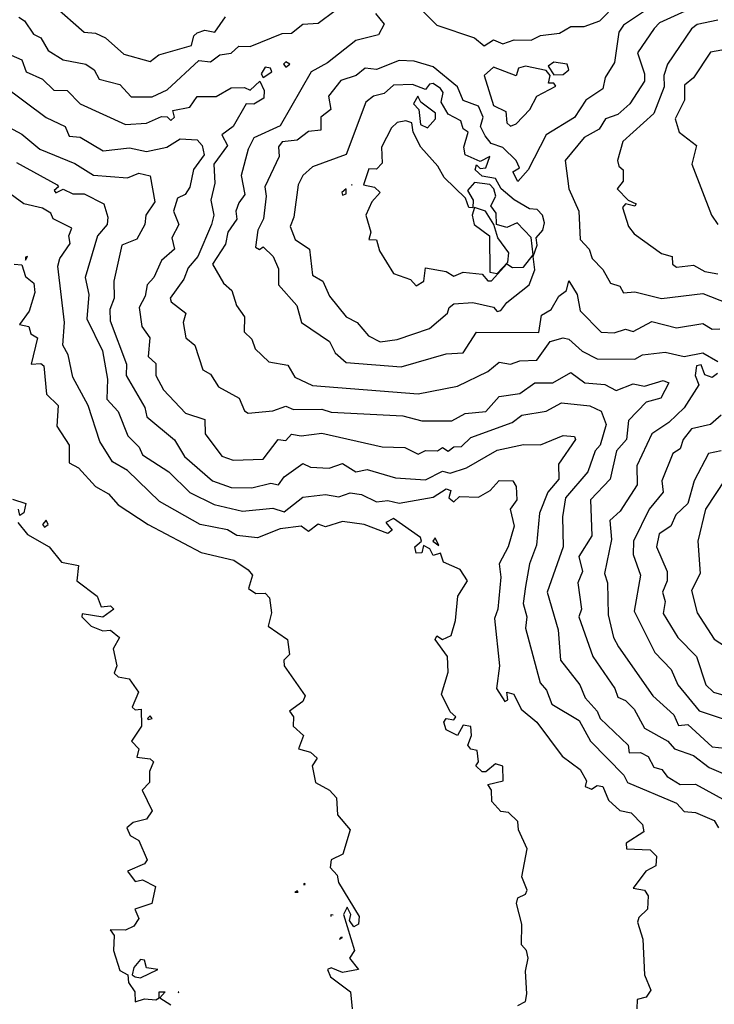
# Model space of a CAD drawing. Extents: x 701140 to 701311, y 9134381 to 9134606.
# Drawn here: x 701224 to 701231, y 9134501 to 9134512 of the extents above; entities that cross this region are included whole.
import ezdxf

# ---------------------------------------------------------------- set-up
doc = ezdxf.new("R2010")
doc.units = 0

msp = doc.modelspace()

# ---------------------------------------------------------------- linework, layer by layer
at = {"layer": 'Contours'}
for points in [[(701227.465, 9134512.555, 107), (701228.087, 9134511.937, 107), (701228.496, 9134511.798, 107), (701228.598, 9134511.713, 107), (701228.7, 9134511.777, 107), (701228.803, 9134511.733, 107), (701228.923, 9134511.778, 107), (701229.109, 9134511.775, 107), (701229.211, 9134511.823, 107), (701229.416, 9134511.851, 107), (701229.538, 9134511.921, 107), (701229.682, 9134511.92, 107), (701229.854, 9134511.982, 107), (701229.947, 9134512.078, 107)], [(701223.938, 9134512.15, 107), (701224.266, 9134511.86, 107), (701224.388, 9134511.849, 107), (701224.496, 9134511.798, 107), (701224.694, 9134511.622, 107), (701224.98, 9134511.542, 107), (701225.076, 9134511.614, 107), (701225.43, 9134511.714, 107), (701225.454, 9134511.819, 107), (701225.491, 9134511.854, 107), (701225.573, 9134511.88, 107), (701225.681, 9134511.86, 107), (701225.798, 9134512.027, 107)], [(701223.558, 9134512.023, 106.8), (701223.621, 9134511.982, 106.8), (701223.717, 9134511.839, 106.8), (701223.795, 9134511.798, 106.8), (701223.877, 9134511.66, 106.8), (701224.04, 9134511.559, 106.8), (701224.285, 9134511.512, 106.8), (701224.374, 9134511.451, 106.8), (701224.429, 9134511.351, 106.8), (701224.653, 9134511.292, 106.8), (701224.776, 9134511.16, 106.8), (701225.001, 9134511.159, 106.8), (701225.164, 9134511.235, 106.8), (701225.507, 9134511.553, 106.8), (701225.635, 9134511.54, 106.8), (701225.737, 9134511.613, 106.8), (701225.859, 9134511.632, 106.8), (701225.941, 9134511.708, 106.8), (701226.064, 9134511.705, 106.8), (701226.411, 9134511.845, 106.8), (701226.513, 9134511.85, 106.8), (701226.636, 9134511.946, 106.8), (701226.8, 9134511.956, 106.8), (701226.984, 9134512.096, 106.8)], [(701227.423, 9134512.064, 106.8), (701227.515, 9134511.948, 106.8), (701227.454, 9134511.831, 106.8), (701227.208, 9134511.77, 106.8), (701226.902, 9134511.526, 106.8), (701226.724, 9134511.43, 106.8), (701226.391, 9134510.845, 106.8), (701226.104, 9134510.715, 106.8), (701226.043, 9134510.591, 106.8), (701225.966, 9134510.306, 106.8), (701226.007, 9134510.102, 106.8), (701225.941, 9134510.011, 106.8), (701225.909, 9134509.918, 106.8), (701225.921, 9134509.834, 106.8), (701225.824, 9134509.693, 106.8), (701225.798, 9134509.561, 106.8), (701225.658, 9134509.345, 106.8), (701225.777, 9134509.141, 106.8), (701225.867, 9134509.059, 106.8), (701225.918, 9134508.896, 106.8), (701226.003, 9134508.773, 106.8), (701226.001, 9134508.61, 106.8), (701226.084, 9134508.533, 106.8), (701226.119, 9134508.426, 106.8), (701226.268, 9134508.286, 106.8), (701226.473, 9134508.249, 106.8), (701226.548, 9134508.119, 106.8), (701226.738, 9134508.03, 106.8), (701227.883, 9134507.941, 106.8), (701228.312, 9134508.024, 106.8), (701228.64, 9134508.18, 106.8), (701228.762, 9134508.282, 106.8), (701228.884, 9134508.26, 106.8), (701228.987, 9134508.297, 106.8), (701229.171, 9134508.303, 106.8), (701229.316, 9134508.507, 106.8), (701229.457, 9134508.547, 106.8), (701229.518, 9134508.534, 106.8), (701229.661, 9134508.402, 106.8), (701229.825, 9134508.32, 106.8), (701230.233, 9134508.316, 106.8), (701230.315, 9134508.361, 106.8), (701230.56, 9134508.392, 106.8), (701230.765, 9134508.344, 106.8), (701230.969, 9134508.384, 106.8), (701231.133, 9134508.29, 106.8)], [(701230.336, 9134512.089, 107), (701230.111, 9134511.937, 107), (701230.057, 9134511.86, 107), (701230.011, 9134511.533, 107), (701229.912, 9134511.369, 107), (701229.887, 9134511.246, 107), (701229.702, 9134511.122, 107), (701229.579, 9134510.934, 107), (701229.273, 9134510.748, 107), (701229.078, 9134510.367, 107), (701228.966, 9134510.24, 107), (701228.909, 9134510.347, 107), (701228.981, 9134510.388, 107), (701228.945, 9134510.47, 107), (701228.803, 9134510.61, 107), (701228.674, 9134510.654, 107), (701228.612, 9134510.735, 107), (701228.559, 9134510.838, 107), (701228.587, 9134510.94, 107), (701228.537, 9134511.058, 107), (701228.373, 9134511.12, 107), (701228.31, 9134511.267, 107), (701228.046, 9134511.486, 107), (701227.842, 9134511.547, 107), (701227.678, 9134511.552, 107), (701227.433, 9134511.457, 107), (701227.311, 9134511.471, 107), (701227.214, 9134511.389, 107), (701227.045, 9134511.335, 107), (701226.914, 9134511.165, 107), (701226.94, 9134511.022, 107), (701226.831, 9134510.94, 107), (701226.831, 9134510.797, 107), (701226.697, 9134510.785, 107), (701226.575, 9134510.69, 107), (701226.411, 9134510.672, 107), (701226.37, 9134510.617, 107), (701226.38, 9134510.511, 107), (701226.222, 9134510.184, 107), (701226.239, 9134510.081, 107), (701226.208, 9134509.836, 107), (701226.146, 9134509.713, 107), (701226.124, 9134509.529, 107), (701226.166, 9134509.504, 107), (701226.207, 9134509.534, 107), (701226.314, 9134509.427, 107), (701226.37, 9134509.295, 107), (701226.373, 9134509.121, 107), (701226.571, 9134508.896, 107), (701226.619, 9134508.712, 107), (701226.923, 9134508.507, 107), (701226.984, 9134508.385, 107), (701227.106, 9134508.278, 107), (701227.699, 9134508.232, 107), (701228.189, 9134508.372, 107), (701228.373, 9134508.383, 107), (701228.517, 9134508.608, 107), (701229.191, 9134508.604, 107), (701229.221, 9134508.794, 107), (701229.327, 9134508.855, 107), (701229.409, 9134508.998, 107), (701229.49, 9134509.059, 107), (701229.518, 9134509.163, 107), (701229.608, 9134509.018, 107), (701229.641, 9134508.839, 107), (701229.866, 9134508.609, 107), (701230.009, 9134508.602, 107), (701230.131, 9134508.639, 107), (701230.213, 9134508.617, 107), (701230.417, 9134508.725, 107), (701230.683, 9134508.654, 107), (701230.969, 9134508.703, 107), (701231.071, 9134508.64, 107), (701231.153, 9134508.644, 107)], [(701230.817, 9134512.105, 107.2), (701230.499, 9134511.962, 107.2), (701230.44, 9134511.9, 107.2), (701230.262, 9134511.635, 107.2), (701230.338, 9134511.41, 107.2), (701230.336, 9134511.328, 107.2), (701230.177, 9134511.083, 107.2), (701230.049, 9134510.969, 107.2), (701229.915, 9134510.919, 107.2), (701229.845, 9134510.81, 107.2), (701229.682, 9134510.717, 107.2), (701229.477, 9134510.47, 107.2), (701229.518, 9134510.163, 107.2), (701229.626, 9134509.918, 107.2), (701229.639, 9134509.611, 107.2), (701229.738, 9134509.509, 107.2), (701229.769, 9134509.407, 107.2), (701229.886, 9134509.288, 107.2), (701229.968, 9134509.141, 107.2), (701230.07, 9134509.105, 107.2), (701230.111, 9134509.035, 107.2), (701230.233, 9134509.045, 107.2), (701230.52, 9134508.972, 107.2), (701230.969, 9134509.028, 107.2), (701231.235, 9134508.922, 107.2)], [(701231.133, 9134511.99, 107.4), (701230.908, 9134511.943, 107.4), (701230.847, 9134511.898, 107.4), (701230.585, 9134511.512, 107.4), (701230.546, 9134511.389, 107.4), (701230.551, 9134511.267, 107.4), (701230.438, 9134510.979, 107.4), (701230.103, 9134510.674, 107.4), (701230.045, 9134510.47, 107.4), (701230.058, 9134510.408, 107.4), (701230.107, 9134510.367, 107.4), (701230.107, 9134510.245, 107.4), (701230.042, 9134510.163, 107.4), (701230.161, 9134510.04, 107.4), (701230.245, 9134510, 107.4), (701230.233, 9134509.974, 107.4), (701230.131, 9134509.999, 107.4), (701230.1, 9134509.959, 107.4), (701230.164, 9134509.754, 107.4), (701230.224, 9134509.673, 107.4), (701230.52, 9134509.462, 107.4), (701230.636, 9134509.427, 107.4), (701230.64, 9134509.345, 107.4), (701230.683, 9134509.314, 107.4), (701230.867, 9134509.334, 107.4), (701230.99, 9134509.266, 107.4), (701231.133, 9134509.241, 107.4)], [(701223.416, 9134511.635, 106.6), (701223.591, 9134511.56, 106.6), (701223.638, 9134511.43, 106.6), (701223.813, 9134511.349, 106.6), (701223.938, 9134511.23, 106.6), (701224.081, 9134511.226, 106.6), (701224.224, 9134511.083, 106.6), (701224.715, 9134510.858, 106.6), (701224.94, 9134510.873, 106.6), (701225.103, 9134510.946, 106.6), (701225.164, 9134510.943, 106.6), (701225.205, 9134510.902, 106.6), (701225.244, 9134510.94, 106.6), (701225.226, 9134511.011, 106.6), (701225.41, 9134511.047, 106.6), (701225.491, 9134511.163, 106.6), (701225.696, 9134511.163, 106.6), (701225.859, 9134511.256, 106.6), (701226.002, 9134511.26, 106.6), (701226.064, 9134511.23, 106.6), (701226.168, 9134511.328, 106.6), (701226.216, 9134511.226, 106.6), (701226.213, 9134511.144, 106.6), (701226.105, 9134511.078, 106.6), (701226.02, 9134511.083, 106.6), (701225.879, 9134510.838, 106.6), (701225.757, 9134510.748, 106.6), (701225.82, 9134510.633, 106.6), (701225.671, 9134510.429, 106.6), (701225.68, 9134510.224, 106.6), (701225.639, 9134510.04, 106.6), (701225.67, 9134509.877, 106.6), (701225.644, 9134509.775, 106.6), (701225.498, 9134509.427, 106.6), (701225.391, 9134509.305, 106.6), (701225.346, 9134509.182, 106.6), (701225.199, 9134508.978, 106.6), (701225.209, 9134508.937, 106.6), (701225.366, 9134508.814, 106.6), (701225.338, 9134508.712, 106.6), (701225.369, 9134508.548, 106.6), (701225.464, 9134508.467, 106.6), (701225.551, 9134508.201, 106.6), (701225.635, 9134508.152, 106.6), (701225.723, 9134508.017, 106.6), (701225.945, 9134507.894, 106.6), (701226.002, 9134507.754, 106.6), (701226.043, 9134507.731, 106.6), (701226.309, 9134507.754, 106.6), (701226.452, 9134507.807, 106.6), (701226.534, 9134507.769, 106.6), (701226.84, 9134507.772, 106.6), (701226.943, 9134507.74, 106.6), (701227.719, 9134507.702, 106.6), (701227.924, 9134507.648, 106.6), (701228.251, 9134507.646, 106.6), (701228.394, 9134507.728, 106.6), (701228.619, 9134507.75, 106.6), (701228.762, 9134507.911, 106.6), (701228.987, 9134507.942, 106.6), (701229.15, 9134508.06, 106.6), (701229.345, 9134508.058, 106.6), (701229.538, 9134508.17, 106.6), (701229.692, 9134508.058, 106.6), (701229.906, 9134508.041, 106.6), (701230.03, 9134507.976, 106.6), (701230.213, 9134508.049, 106.6), (701230.336, 9134508.022, 106.6), (701230.54, 9134508.085, 106.6), (701230.601, 9134508.058, 106.6), (701230.513, 9134507.894, 106.6), (701230.356, 9134507.848, 106.6), (701230.162, 9134507.649, 106.6), (701230.141, 9134507.445, 106.6), (701230.035, 9134507.322, 106.6), (701229.964, 9134507.015, 106.6), (701229.752, 9134506.791, 106.6), (701229.765, 9134506.402, 106.6), (701229.627, 9134506.177, 106.6), (701229.664, 9134506.014, 106.6), (701229.613, 9134505.891, 106.6), (701229.653, 9134505.605, 106.6), (701229.624, 9134505.523, 106.6), (701229.776, 9134505.094, 106.6), (701230.017, 9134504.747, 106.6), (701230.049, 9134504.652, 106.6), (701230.131, 9134504.617, 106.6), (701230.225, 9134504.522, 106.6), (701230.336, 9134504.315, 106.6), (701230.589, 9134504.174, 106.6), (701230.663, 9134504.09, 106.6), (701230.867, 9134504.019, 106.6), (701231.038, 9134503.888, 106.6), (701231.296, 9134503.776, 106.6)], [(701231.235, 9134511.675, 107.6), (701231.051, 9134511.645, 107.6), (701230.867, 9134511.364, 107.6), (701230.769, 9134511.287, 107.6), (701230.769, 9134511.124, 107.6), (701230.668, 9134510.919, 107.6), (701230.712, 9134510.776, 107.6), (701230.899, 9134510.633, 107.6), (701230.849, 9134510.429, 107.6), (701231.064, 9134509.877, 107.6), (701231.133, 9134509.775, 107.6)], [(701226.227, 9134511.479, 106.6), (701226.185, 9134511.41, 106.6), (701226.207, 9134511.37, 106.6), (701226.298, 9134511.43, 106.6), (701226.283, 9134511.471, 106.6), (701226.227, 9134511.479, 106.6)], [(701226.452, 9134511.54, 106.6), (701226.425, 9134511.512, 106.6), (701226.452, 9134511.482, 106.6), (701226.494, 9134511.512, 106.6), (701226.452, 9134511.54, 106.6)], [(701229.048, 9134511.492, 106.8), (701228.973, 9134511.471, 106.8), (701228.946, 9134511.385, 106.8), (701228.7, 9134511.48, 106.8), (701228.599, 9134511.389, 106.8), (701228.7, 9134511.066, 106.8), (701228.835, 9134511.001, 106.8), (701228.847, 9134510.878, 106.8), (701228.884, 9134510.842, 106.8), (701228.946, 9134510.867, 106.8), (701229.094, 9134511.022, 106.8), (701229.171, 9134511.165, 106.8), (701229.375, 9134511.275, 106.8), (701229.355, 9134511.309, 106.8), (701229.297, 9134511.308, 106.8), (701229.314, 9134511.389, 106.8), (701229.273, 9134511.443, 106.8), (701229.048, 9134511.492, 106.8)], [(701229.355, 9134511.536, 106.8), (701229.294, 9134511.492, 106.8), (701229.355, 9134511.399, 106.8), (701229.457, 9134511.401, 106.8), (701229.516, 9134511.451, 106.8), (701229.498, 9134511.513, 106.8), (701229.355, 9134511.536, 106.8)], [(701223.386, 9134511.286, 106.4), (701223.856, 9134510.934, 106.4), (701224.061, 9134510.839, 106.4), (701224.102, 9134510.734, 106.4), (701224.224, 9134510.723, 106.4), (701224.472, 9134510.572, 106.4), (701224.756, 9134510.608, 106.4), (701224.94, 9134510.566, 106.4), (701225.16, 9134510.613, 106.4), (701225.307, 9134510.704, 106.4), (701225.491, 9134510.692, 106.4), (701225.543, 9134510.633, 106.4), (701225.567, 9134510.531, 106.4), (701225.451, 9134510.371, 106.4), (701225.41, 9134510.181, 106.4), (701225.359, 9134510.102, 106.4), (701225.278, 9134510.061, 106.4), (701225.233, 9134509.918, 106.4), (701225.292, 9134509.775, 106.4), (701225.215, 9134509.632, 106.4), (701225.246, 9134509.508, 106.4), (701225.103, 9134509.385, 106.4), (701225.021, 9134509.202, 106.4), (701224.947, 9134509.121, 106.4), (701224.928, 9134508.998, 106.4), (701224.862, 9134508.875, 106.4), (701224.892, 9134508.671, 106.4), (701224.976, 9134508.548, 106.4), (701224.958, 9134508.344, 106.4), (701225.042, 9134508.268, 106.4), (701225.043, 9134508.14, 106.4), (701225.124, 9134507.983, 106.4), (701225.364, 9134507.731, 106.4), (701225.573, 9134507.662, 106.4), (701225.576, 9134507.506, 106.4), (701225.757, 9134507.264, 106.4), (701225.88, 9134507.222, 106.4), (701226.207, 9134507.233, 106.4), (701226.367, 9134507.445, 106.4), (701226.452, 9134507.433, 106.4), (701226.513, 9134507.502, 106.4), (701226.616, 9134507.485, 106.4), (701226.84, 9134507.514, 106.4), (701227.495, 9134507.367, 106.4), (701227.74, 9134507.358, 106.4), (701227.883, 9134507.286, 106.4), (701227.965, 9134507.326, 106.4), (701228.095, 9134507.322, 106.4), (701228.149, 9134507.358, 106.4), (701228.21, 9134507.318, 106.4), (701228.271, 9134507.364, 106.4), (701228.353, 9134507.37, 106.4), (701228.455, 9134507.465, 106.4), (701228.904, 9134507.629, 106.4), (701229.007, 9134507.708, 106.4), (701229.273, 9134507.753, 106.4), (701229.436, 9134507.841, 106.4), (701229.743, 9134507.811, 106.4), (701229.867, 9134507.751, 106.4), (701229.92, 9134507.608, 106.4), (701229.856, 9134507.383, 106.4), (701229.804, 9134507.322, 106.4), (701229.722, 9134507.093, 106.4), (701229.482, 9134506.811, 106.4), (701229.448, 9134506.607, 106.4), (701229.455, 9134506.28, 106.4), (701229.283, 9134505.789, 106.4), (701229.402, 9134505.38, 106.4), (701229.428, 9134505.053, 106.4), (701229.637, 9134504.787, 106.4), (701229.695, 9134504.644, 106.4), (701229.824, 9134504.501, 106.4), (701229.858, 9134504.42, 106.4), (701230.16, 9134504.133, 106.4), (701230.172, 9134504.05, 106.4), (701230.295, 9134504.052, 106.4), (701230.377, 9134504.008, 106.4), (701230.438, 9134503.894, 106.4), (701230.523, 9134503.868, 106.4), (701230.581, 9134503.791, 106.4), (701230.724, 9134503.706, 106.4), (701230.888, 9134503.71, 106.4), (701231.337, 9134503.462, 106.4)], [(701227.618, 9134511.287, 107.2), (701227.515, 9134511.194, 107.2), (701227.4, 9134511.165, 107.2), (701227.316, 9134511.103, 107.2), (701227.106, 9134510.535, 107.2), (701226.738, 9134510.399, 107.2), (701226.636, 9134510.306, 107.2), (701226.585, 9134510.204, 107.2), (701226.538, 9134509.856, 107.2), (701226.496, 9134509.754, 107.2), (701226.553, 9134509.611, 107.2), (701226.707, 9134509.509, 107.2), (701226.738, 9134509.227, 107.2), (701226.851, 9134509.162, 107.2), (701226.924, 9134508.998, 107.2), (701227.106, 9134508.773, 107.2), (701227.224, 9134508.712, 107.2), (701227.346, 9134508.569, 107.2), (701227.474, 9134508.504, 107.2), (701227.658, 9134508.529, 107.2), (701228.006, 9134508.648, 107.2), (701228.202, 9134508.814, 107.2), (701228.219, 9134508.875, 107.2), (701228.271, 9134508.915, 107.2), (701228.476, 9134508.929, 107.2), (701228.7, 9134508.879, 107.2), (701228.741, 9134508.831, 107.2), (701228.782, 9134508.843, 107.2), (701228.844, 9134508.929, 107.2), (701229.087, 9134509.121, 107.2), (701229.148, 9134509.284, 107.2), (701229.129, 9134509.427, 107.2), (701229.174, 9134509.55, 107.2), (701229.164, 9134509.632, 107.2), (701229.236, 9134509.713, 107.2), (701229.254, 9134509.795, 107.2), (701229.233, 9134509.877, 107.2), (701229.174, 9134509.938, 107.2), (701229.089, 9134509.945, 107.2), (701228.925, 9134510.041, 107.2), (701228.783, 9134510.163, 107.2), (701228.721, 9134510.274, 107.2), (701228.578, 9134510.299, 107.2), (701228.503, 9134510.367, 107.2), (701228.517, 9134510.422, 107.2), (701228.557, 9134510.381, 107.2), (701228.618, 9134510.388, 107.2), (701228.66, 9134510.511, 107.2), (701228.557, 9134510.457, 107.2), (701228.393, 9134510.531, 107.2), (701228.381, 9134510.613, 107.2), (701228.426, 9134510.776, 107.2), (701228.373, 9134510.812, 107.2), (701228.346, 9134510.899, 107.2), (701228.21, 9134510.97, 107.2), (701228.132, 9134511.103, 107.2), (701228.155, 9134511.206, 107.2), (701228.128, 9134511.25, 107.2), (701228.046, 9134511.302, 107.2), (701228.006, 9134511.298, 107.2), (701227.965, 9134511.24, 107.2), (701227.822, 9134511.292, 107.2), (701227.618, 9134511.287, 107.2)], [(701227.882, 9134511.165, 107.4), (701227.834, 9134511.083, 107.4), (701227.892, 9134511.022, 107.4), (701227.911, 9134510.858, 107.4), (701227.985, 9134510.822, 107.4), (701228.074, 9134510.919, 107.4), (701228.073, 9134510.981, 107.4), (701227.915, 9134511.103, 107.4), (701227.882, 9134511.165, 107.4)], [(701223.394, 9134510.858, 106.2), (701223.591, 9134510.756, 106.2), (701223.787, 9134510.592, 106.2), (701224.163, 9134510.437, 106.2), (701224.367, 9134510.309, 106.2), (701224.735, 9134510.28, 106.2), (701224.858, 9134510.33, 106.2), (701224.98, 9134510.301, 106.2), (701225.031, 9134510.02, 106.2), (701224.935, 9134509.877, 106.2), (701224.924, 9134509.775, 106.2), (701224.837, 9134509.618, 106.2), (701224.673, 9134509.55, 106.2), (701224.586, 9134509.162, 106.2), (701224.592, 9134508.978, 106.2), (701224.543, 9134508.855, 106.2), (701224.547, 9134508.732, 106.2), (701224.725, 9134508.262, 106.2), (701224.721, 9134508.14, 106.2), (701224.924, 9134507.792, 106.2), (701224.946, 9134507.69, 106.2), (701225.246, 9134507.441, 106.2), (701225.354, 9134507.261, 106.2), (701225.655, 9134506.998, 106.2), (701225.859, 9134506.926, 106.2), (701226.084, 9134506.919, 106.2), (701226.289, 9134506.97, 106.2), (701226.37, 9134506.953, 106.2), (701226.432, 9134507.041, 106.2), (701226.636, 9134507.185, 106.2), (701226.718, 9134507.145, 106.2), (701226.922, 9134507.135, 106.2), (701227.065, 9134507.184, 106.2), (701227.208, 9134507.093, 106.2), (701227.331, 9134507.12, 106.2), (701227.638, 9134507.03, 106.2), (701227.965, 9134507.008, 106.2), (701228.149, 9134507.101, 106.2), (701228.23, 9134507.078, 106.2), (701228.41, 9134507.138, 106.2), (701228.741, 9134507.33, 106.2), (701229.027, 9134507.392, 106.2), (701229.211, 9134507.387, 106.2), (701229.457, 9134507.487, 106.2), (701229.579, 9134507.478, 106.2), (701229.589, 9134507.445, 106.2), (701229.405, 9134507.179, 106.2), (701229.407, 9134507.015, 106.2), (701229.288, 9134506.872, 106.2), (701229.198, 9134506.647, 106.2), (701229.167, 9134506.3, 106.2), (701229.089, 9134506.097, 106.2), (701229.046, 9134505.85, 106.2), (701229.021, 9134505.666, 106.2), (701229.061, 9134505.523, 106.2), (701229.049, 9134505.401, 106.2), (701229.205, 9134504.808, 106.2), (701229.275, 9134504.726, 106.2), (701229.334, 9134504.574, 106.2), (701229.628, 9134504.399, 106.2), (701229.751, 9134504.174, 106.2), (701230.113, 9134503.806, 106.2), (701230.153, 9134503.725, 106.2), (701230.683, 9134503.503, 106.2), (701230.765, 9134503.412, 106.2), (701230.888, 9134503.403, 106.2), (701231.092, 9134503.315, 106.2), (701231.139, 9134503.234, 106.2)], [(701227.75, 9134510.899, 107.4), (701227.658, 9134510.881, 107.4), (701227.597, 9134510.823, 107.4), (701227.488, 9134510.613, 107.4), (701227.495, 9134510.441, 107.4), (701227.433, 9134510.375, 107.4), (701227.351, 9134510.378, 107.4), (701227.292, 9134510.204, 107.4), (701227.413, 9134510.179, 107.4), (701227.472, 9134510.122, 107.4), (701227.382, 9134510.02, 107.4), (701227.318, 9134509.877, 107.4), (701227.37, 9134509.693, 107.4), (701227.351, 9134509.611, 107.4), (701227.433, 9134509.609, 107.4), (701227.464, 9134509.489, 107.4), (701227.617, 9134509.245, 107.4), (701227.801, 9134509.179, 107.4), (701227.862, 9134509.111, 107.4), (701227.947, 9134509.162, 107.4), (701227.965, 9134509.305, 107.4), (701228.189, 9134509.266, 107.4), (701228.271, 9134509.217, 107.4), (701228.373, 9134509.258, 107.4), (701228.578, 9134509.238, 107.4), (701228.639, 9134509.166, 107.4), (701228.68, 9134509.165, 107.4), (701228.844, 9134509.348, 107.4), (701228.905, 9134509.31, 107.4), (701229.027, 9134509.313, 107.4), (701229.131, 9134509.448, 107.4), (701229.109, 9134509.635, 107.4), (701228.957, 9134509.795, 107.4), (701228.844, 9134509.744, 107.4), (701228.735, 9134509.775, 107.4), (701228.729, 9134509.897, 107.4), (701228.672, 9134509.979, 107.4), (701228.726, 9134510.081, 107.4), (701228.704, 9134510.163, 107.4), (701228.66, 9134510.209, 107.4), (701228.496, 9134510.232, 107.4), (701228.419, 9134510.143, 107.4), (701228.479, 9134510.04, 107.4), (701228.476, 9134509.956, 107.4), (701228.435, 9134509.959, 107.4), (701228.397, 9134510.061, 107.4), (701228.166, 9134510.286, 107.4), (701228.099, 9134510.408, 107.4), (701227.912, 9134510.613, 107.4), (701227.829, 9134510.776, 107.4), (701227.815, 9134510.878, 107.4), (701227.75, 9134510.899, 107.4)], [(701223.534, 9134510.449, 106), (701223.972, 9134510.204, 106), (701223.988, 9134510.184, 106), (701223.941, 9134510.143, 106), (701223.958, 9134510.117, 106), (701224.04, 9134510.16, 106), (701224.142, 9134510.108, 106), (701224.265, 9134510.108, 106), (701224.48, 9134510, 106), (701224.523, 9134509.856, 106), (701224.514, 9134509.775, 106), (701224.41, 9134509.652, 106), (701224.278, 9134509.202, 106), (701224.317, 9134509.018, 106), (701224.296, 9134508.753, 106), (701224.463, 9134508.405, 106), (701224.518, 9134508.099, 106), (701224.51, 9134507.882, 106), (701224.633, 9134507.749, 106), (701224.738, 9134507.485, 106), (701224.862, 9134507.363, 106), (701224.899, 9134507.28, 106), (701225.185, 9134507.093, 106), (701225.41, 9134506.869, 106), (701225.675, 9134506.741, 106), (701225.982, 9134506.668, 106), (701226.309, 9134506.701, 106), (701226.432, 9134506.661, 106), (701226.636, 9134506.821, 106), (701226.881, 9134506.849, 106), (701227.024, 9134506.823, 106), (701227.147, 9134506.868, 106), (701227.27, 9134506.849, 106), (701227.433, 9134506.768, 106), (701227.556, 9134506.783, 106), (701227.678, 9134506.753, 106), (701228.046, 9134506.819, 106), (701228.189, 9134506.91, 106), (701228.237, 9134506.893, 106), (701228.217, 9134506.811, 106), (701228.271, 9134506.769, 106), (701228.333, 9134506.828, 106), (701228.537, 9134506.819, 106), (701228.663, 9134506.893, 106), (701228.762, 9134507, 106), (701228.91, 9134506.995, 106), (701228.946, 9134506.934, 106), (701228.954, 9134506.791, 106), (701228.883, 9134506.688, 106), (701228.926, 9134506.504, 106), (701228.86, 9134506.28, 106), (701228.761, 9134506.096, 106), (701228.781, 9134505.952, 106), (701228.748, 9134505.605, 106), (701228.711, 9134505.503, 106), (701228.766, 9134504.992, 106), (701228.732, 9134504.747, 106), (701228.823, 9134504.606, 106), (701228.855, 9134504.624, 106), (701228.847, 9134504.706, 106), (701228.922, 9134504.685, 106), (701229.001, 9134504.522, 106), (701229.169, 9134504.379, 106), (701229.443, 9134504.011, 106), (701229.641, 9134503.868, 106), (701229.708, 9134503.745, 106), (701229.694, 9134503.684, 106), (701229.763, 9134503.654, 106), (701229.825, 9134503.693, 106), (701229.886, 9134503.685, 106), (701229.947, 9134503.534, 106), (701230.07, 9134503.424, 106), (701230.193, 9134503.398, 106), (701230.315, 9134503.272, 106), (701230.329, 9134503.193, 106), (701230.139, 9134503.07, 106), (701230.143, 9134503.009, 106), (701230.397, 9134502.996, 106), (701230.468, 9134502.927, 106), (701230.459, 9134502.825, 106), (701230.351, 9134502.764, 106), (701230.213, 9134502.58, 106), (701230.335, 9134502.56, 106), (701230.376, 9134502.498, 106), (701230.371, 9134502.355, 106), (701230.274, 9134502.264, 106), (701230.26, 9134502.212, 106), (701230.32, 9134502.028, 106), (701230.338, 9134501.64, 106), (701230.405, 9134501.476, 106), (701230.356, 9134501.399, 106), (701230.256, 9134501.374, 106), (701230.253, 9134501.272, 106)], [(701228.966, 9134501.311, 105.8), (701229.046, 9134501.354, 105.8), (701229.061, 9134501.435, 105.8), (701229.047, 9134501.681, 105.8), (701229.076, 9134501.824, 105.8), (701229.058, 9134501.905, 105.8), (701229.004, 9134501.967, 105.8), (701229.009, 9134502.192, 105.8), (701228.949, 9134502.416, 105.8), (701228.966, 9134502.475, 105.8), (701229.048, 9134502.517, 105.8), (701229.066, 9134502.56, 105.8), (701229.008, 9134502.703, 105.8), (701229.066, 9134503.009, 105.8), (701228.97, 9134503.214, 105.8), (701228.966, 9134503.304, 105.8), (701228.864, 9134503.401, 105.8), (701228.782, 9134503.412, 105.8), (701228.684, 9134503.52, 105.8), (701228.679, 9134503.643, 105.8), (701228.639, 9134503.704, 105.8), (701228.807, 9134503.745, 105.8), (701228.803, 9134503.902, 105.8), (701228.721, 9134503.929, 105.8), (701228.619, 9134503.841, 105.8), (701228.578, 9134503.843, 105.8), (701228.511, 9134503.909, 105.8), (701228.539, 9134503.949, 105.8), (701228.523, 9134504.072, 105.8), (701228.455, 9134504.088, 105.8), (701228.421, 9134504.133, 105.8), (701228.463, 9134504.236, 105.8), (701228.455, 9134504.333, 105.8), (701228.373, 9134504.348, 105.8), (701228.312, 9134504.237, 105.8), (701228.187, 9134504.297, 105.8), (701228.162, 9134504.379, 105.8), (701228.189, 9134504.421, 105.8), (701228.271, 9134504.405, 105.8), (701228.294, 9134504.44, 105.8), (701228.23, 9134504.492, 105.8), (701228.137, 9134504.685, 105.8), (701228.21, 9134504.923, 105.8), (701228.204, 9134505.094, 105.8), (701228.069, 9134505.278, 105.8), (701228.087, 9134505.318, 105.8), (701228.149, 9134505.277, 105.8), (701228.241, 9134505.319, 105.8), (701228.29, 9134505.482, 105.8), (701228.314, 9134505.748, 105.8), (701228.419, 9134505.912, 105.8), (701228.341, 9134506.034, 105.8), (701228.158, 9134506.116, 105.8), (701228.128, 9134506.212, 105.8), (701228.046, 9134506.186, 105.8), (701228.01, 9134506.259, 105.8), (701227.944, 9134506.294, 105.8), (701227.924, 9134506.216, 105.8), (701227.862, 9134506.213, 105.8), (701227.85, 9134506.28, 105.8), (701227.919, 9134506.341, 105.8), (701227.909, 9134506.382, 105.8), (701227.617, 9134506.588, 105.8), (701227.536, 9134506.545, 105.8), (701227.602, 9134506.463, 105.8), (701227.556, 9134506.424, 105.8), (701227.299, 9134506.525, 105.8), (701227.065, 9134506.556, 105.8), (701226.881, 9134506.497, 105.8), (701226.8, 9134506.528, 105.8), (701226.697, 9134506.448, 105.8), (701226.616, 9134506.505, 105.8), (701226.391, 9134506.476, 105.8), (701226.145, 9134506.378, 105.8), (701225.921, 9134506.403, 105.8), (701225.818, 9134506.467, 105.8), (701225.523, 9134506.525, 105.8), (701225.083, 9134506.771, 105.8), (701224.735, 9134507.107, 105.8), (701224.572, 9134507.204, 105.8), (701224.437, 9134507.424, 105.8), (701224.309, 9134507.813, 105.8), (701224.143, 9134508.119, 105.8), (701224.093, 9134508.364, 105.8), (701224.034, 9134508.467, 105.8), (701224.053, 9134508.712, 105.8), (701223.982, 9134509.325, 105.8), (701224.002, 9134509.407, 105.8), (701224.113, 9134509.57, 105.8), (701224.101, 9134509.652, 105.8), (701224.132, 9134509.734, 105.8), (701223.929, 9134509.836, 105.8), (701223.903, 9134509.897, 105.8), (701223.815, 9134509.954, 105.8), (701223.614, 9134510, 105.8), (701223.218, 9134510.286, 105.8)], [(701227.161, 9134510.204, 107.4), (701227.17, 9134510.204, 107.4), (701227.167, 9134510.205, 107.4), (701227.161, 9134510.204, 107.4)], [(701227.105, 9134510.163, 107.4), (701227.056, 9134510.122, 107.4), (701227.065, 9134510.093, 107.4), (701227.106, 9134510.108, 107.4), (701227.105, 9134510.163, 107.4)], [(701228.495, 9134509.959, 107.6), (701228.471, 9134509.877, 107.6), (701228.491, 9134509.775, 107.6), (701228.657, 9134509.652, 107.6), (701228.66, 9134509.26, 107.6), (701228.741, 9134509.243, 107.6), (701228.855, 9134509.366, 107.6), (701228.868, 9134509.468, 107.6), (701228.749, 9134509.632, 107.6), (701228.704, 9134509.775, 107.6), (701228.614, 9134509.918, 107.6), (701228.495, 9134509.959, 107.6)], [(701223.509, 9134509.345, 105.6), (701223.591, 9134509.339, 105.6), (701223.631, 9134509.21, 105.6), (701223.721, 9134509.141, 105.6), (701223.732, 9134509.039, 105.6), (701223.669, 9134508.834, 105.6), (701223.567, 9134508.691, 105.6), (701223.666, 9134508.671, 105.6), (701223.687, 9134508.589, 105.6), (701223.76, 9134508.548, 105.6), (701223.691, 9134508.262, 105.6), (701223.795, 9134508.269, 105.6), (701223.829, 9134508.242, 105.6), (701223.858, 9134507.935, 105.6), (701223.983, 9134507.813, 105.6), (701223.97, 9134507.588, 105.6), (701224.103, 9134507.383, 105.6), (701224.102, 9134507.192, 105.6), (701224.203, 9134507.138, 105.6), (701224.388, 9134506.937, 105.6), (701224.531, 9134506.856, 105.6), (701224.633, 9134506.738, 105.6), (701224.96, 9134506.523, 105.6), (701225.532, 9134506.221, 105.6), (701225.889, 9134506.136, 105.6), (701226.043, 9134506.032, 105.6), (701226.091, 9134505.973, 105.6), (701226.048, 9134505.83, 105.6), (701226.125, 9134505.776, 105.6), (701226.227, 9134505.778, 105.6), (701226.275, 9134505.728, 105.6), (701226.296, 9134505.564, 105.6), (701226.26, 9134505.421, 105.6), (701226.468, 9134505.278, 105.6), (701226.491, 9134505.114, 105.6), (701226.43, 9134505.053, 105.6), (701226.433, 9134504.992, 105.6), (701226.66, 9134504.665, 105.6), (701226.635, 9134504.603, 105.6), (701226.492, 9134504.501, 105.6), (701226.535, 9134504.44, 105.6), (701226.532, 9134504.338, 105.6), (701226.644, 9134504.236, 105.6), (701226.587, 9134504.092, 105.6), (701226.718, 9134504.054, 105.6), (701226.792, 9134503.99, 105.6), (701226.736, 9134503.909, 105.6), (701226.771, 9134503.725, 105.6), (701226.925, 9134503.643, 105.6), (701226.999, 9134503.561, 105.6), (701227.009, 9134503.377, 105.6), (701227.149, 9134503.214, 105.6), (701227.068, 9134502.948, 105.6), (701226.943, 9134502.888, 105.6), (701226.932, 9134502.805, 105.6), (701227.006, 9134502.723, 105.6), (701227.02, 9134502.641, 105.6), (701227.246, 9134502.273, 105.6), (701227.239, 9134502.192, 105.6), (701227.188, 9134502.163, 105.6), (701227.141, 9134502.232, 105.6), (701227.155, 9134502.294, 105.6), (701227.117, 9134502.376, 105.6), (701227.077, 9134502.294, 105.6), (701227.193, 9134501.905, 105.6), (701227.141, 9134501.824, 105.6), (701227.238, 9134501.701, 105.6), (701227.065, 9134501.668, 105.6), (701226.943, 9134501.716, 105.6), (701226.902, 9134501.701, 105.6), (701226.936, 9134501.619, 105.6), (701227.15, 9134501.456, 105.6), (701227.17, 9134501.272, 105.6)], [(701223.652, 9134509.429, 105.6), (701223.631, 9134509.421, 105.6), (701223.631, 9134509.387, 105.6), (701223.652, 9134509.429, 105.6)], [(701231.127, 9134508.16, 106.8), (701231.071, 9134508.117, 106.8), (701230.99, 9134508.147, 106.8), (701230.949, 9134508.255, 106.8), (701230.901, 9134508.242, 106.8), (701230.884, 9134508.14, 106.8), (701230.926, 9134508.037, 106.8), (701230.765, 9134507.788, 106.8), (701230.601, 9134507.629, 106.8), (701230.417, 9134507.506, 106.8), (701230.254, 9134507.158, 106.8), (701230.257, 9134506.954, 106.8), (701230.072, 9134506.668, 106.8), (701229.96, 9134506.566, 106.8), (701229.98, 9134506.361, 106.8), (701229.902, 9134505.993, 106.8), (701229.936, 9134505.891, 106.8), (701229.943, 9134505.544, 106.8), (701230, 9134505.298, 106.8), (701230.055, 9134505.196, 106.8), (701230.426, 9134504.665, 106.8), (701230.654, 9134504.46, 106.8), (701230.704, 9134504.346, 106.8), (701230.806, 9134504.354, 106.8), (701231.069, 9134504.113, 106.8), (701231.274, 9134504.092, 106.8)], [(701231.168, 9134507.71, 107), (701231.051, 9134507.606, 107), (701230.847, 9134507.56, 107), (701230.754, 9134507.445, 107), (701230.724, 9134507.344, 107), (701230.642, 9134507.292, 107), (701230.525, 9134506.995, 107), (701230.539, 9134506.872, 107), (701230.389, 9134506.688, 107), (701230.218, 9134506.341, 107), (701230.213, 9134506.198, 107), (701230.292, 9134505.973, 107), (701230.225, 9134505.585, 107), (701230.449, 9134505.135, 107), (701230.624, 9134504.951, 107), (701230.698, 9134504.787, 107), (701230.928, 9134504.502, 107), (701231.276, 9134504.387, 107)], [(701231.168, 9134507.322, 107.2), (701231.031, 9134507.294, 107.2), (701230.876, 9134506.995, 107.2), (701230.805, 9134506.75, 107.2), (701230.676, 9134506.627, 107.2), (701230.622, 9134506.506, 107.2), (701230.497, 9134506.423, 107.2), (701230.465, 9134506.28, 107.2), (701230.584, 9134506.014, 107.2), (701230.584, 9134505.912, 107.2), (701230.531, 9134505.789, 107.2), (701230.559, 9134505.687, 107.2), (701230.54, 9134505.56, 107.2), (701230.698, 9134505.298, 107.2), (701230.901, 9134505.094, 107.2), (701231.003, 9134504.787, 107.2), (701231.085, 9134504.706, 107.2), (701231.643, 9134504.542, 107.2)], [(701231.215, 9134507.018, 107.4), (701230.998, 9134506.688, 107.4), (701230.916, 9134506.341, 107.4), (701230.939, 9134505.993, 107.4), (701230.847, 9134505.809, 107.4), (701230.909, 9134505.564, 107.4), (701231.092, 9134505.281, 107.4), (701231.288, 9134505.155, 107.4)], [(701223.488, 9134506.799, 105.4), (701223.633, 9134506.75, 105.4), (701223.611, 9134506.65, 105.4), (701223.57, 9134506.621, 105.4), (701223.554, 9134506.688, 105.4)], [(701223.856, 9134506.572, 105.4), (701223.815, 9134506.525, 105.4), (701223.836, 9134506.495, 105.4), (701223.875, 9134506.525, 105.4), (701223.856, 9134506.572, 105.4)], [(701223.549, 9134506.545, 105.4), (701223.652, 9134506.414, 105.4), (701223.886, 9134506.28, 105.4), (701224.022, 9134506.116, 105.4), (701224.204, 9134506.08, 105.4), (701224.187, 9134505.912, 105.4), (701224.405, 9134505.748, 105.4), (701224.449, 9134505.63, 105.4), (701224.551, 9134505.64, 105.4), (701224.588, 9134505.605, 105.4), (701224.469, 9134505.519, 105.4), (701224.245, 9134505.556, 105.4), (701224.239, 9134505.523, 105.4), (701224.341, 9134505.421, 105.4), (701224.469, 9134505.371, 105.4), (701224.551, 9134505.378, 105.4), (701224.648, 9134505.298, 105.4), (701224.58, 9134505.176, 105.4), (701224.621, 9134504.992, 105.4), (701224.59, 9134504.91, 105.4), (701224.633, 9134504.871, 105.4), (701224.753, 9134504.849, 105.4), (701224.853, 9134504.706, 105.4), (701224.787, 9134504.542, 105.4), (701224.817, 9134504.513, 105.4), (701224.884, 9134504.522, 105.4), (701224.887, 9134504.338, 105.4), (701224.78, 9134504.174, 105.4), (701224.859, 9134504.092, 105.4), (701224.837, 9134504.001, 105.4), (701224.98, 9134503.984, 105.4), (701225.017, 9134503.949, 105.4), (701224.973, 9134503.847, 105.4), (701224.975, 9134503.725, 105.4), (701224.896, 9134503.643, 105.4), (701225.001, 9134503.418, 105.4), (701224.94, 9134503.329, 105.4), (701224.796, 9134503.294, 105.4), (701224.727, 9134503.234, 105.4), (701224.766, 9134503.152, 105.4), (701224.858, 9134503.098, 105.4), (701224.947, 9134502.887, 105.4), (701224.919, 9134502.844, 105.4), (701224.734, 9134502.764, 105.4), (701224.817, 9134502.655, 105.4), (701224.899, 9134502.672, 105.4), (701225.04, 9134502.6, 105.4), (701225, 9134502.416, 105.4), (701224.815, 9134502.355, 105.4), (701224.857, 9134502.253, 105.4), (701224.805, 9134502.171, 105.4), (701224.715, 9134502.127, 105.4), (701224.546, 9134502.13, 105.4), (701224.592, 9134502.069, 105.4), (701224.582, 9134501.905, 105.4), (701224.653, 9134501.69, 105.4), (701224.738, 9134501.64, 105.4), (701224.748, 9134501.558, 105.4), (701224.815, 9134501.456, 105.4), (701224.817, 9134501.35, 105.4), (701224.919, 9134501.381, 105.4), (701225.042, 9134501.371, 105.4), (701225.08, 9134501.394, 105.4), (701225.077, 9134501.456, 105.4), (701225.144, 9134501.456, 105.4), (701225.084, 9134501.394, 105.4), (701225.205, 9134501.318, 105.4)], [(701228.067, 9134506.38, 105.8), (701228.044, 9134506.341, 105.8), (701228.108, 9134506.294, 105.8), (701228.067, 9134506.38, 105.8)], [(701224.98, 9134504.449, 105.4), (701224.952, 9134504.42, 105.4), (701224.96, 9134504.411, 105.4), (701225.002, 9134504.42, 105.4), (701224.98, 9134504.449, 105.4)], [(701226.641, 9134502.621, 105.6), (701226.662, 9134502.621, 105.6), (701226.656, 9134502.632, 105.6), (701226.641, 9134502.621, 105.6)], [(701226.55, 9134502.539, 105.6), (701226.586, 9134502.539, 105.6), (701226.575, 9134502.552, 105.6), (701226.55, 9134502.539, 105.6)], [(701226.943, 9134502.273, 105.6), (701226.943, 9134502.294, 105.6), (701226.963, 9134502.293, 105.6)], [(701227.034, 9134502.028, 105.6), (701227.065, 9134502.048, 105.6), (701227.045, 9134502.046, 105.6), (701227.034, 9134502.028, 105.6)], [(701224.878, 9134501.808, 105.4), (701224.803, 9134501.721, 105.4), (701224.785, 9134501.64, 105.4), (701224.82, 9134501.619, 105.4), (701224.878, 9134501.608, 105.4), (701225.065, 9134501.701, 105.4), (701224.94, 9134501.719, 105.4), (701224.919, 9134501.8, 105.4), (701224.878, 9134501.808, 105.4)], [(701225.287, 9134501.457, 105.4), (701225.283, 9134501.456, 105.4), (701225.287, 9134501.448, 105.4), (701225.287, 9134501.457, 105.4)]]:
    msp.add_polyline3d(points, dxfattribs=at)

doc.saveas('drawing.dxf')
